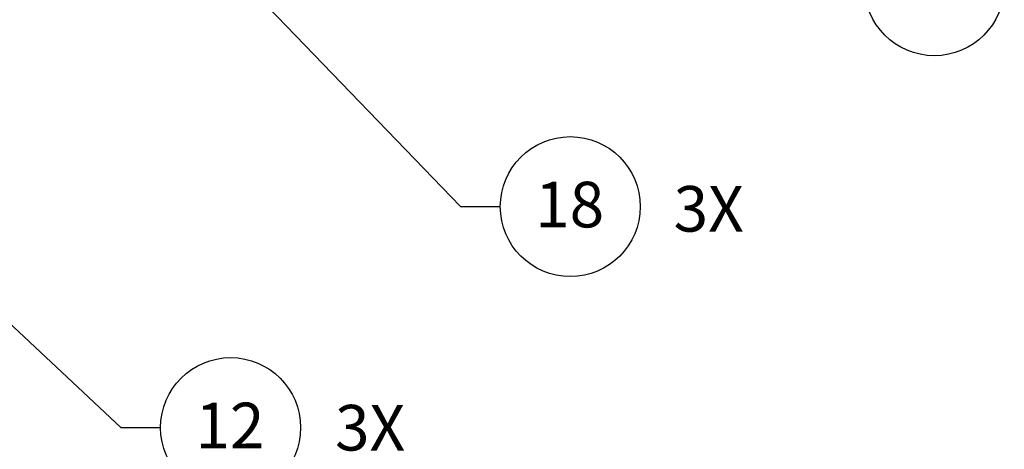
# Model space of a CAD drawing. Extents: x 0.3 to 21.3, y -0.2 to 15.9.
# Drawn here: x 15.9 to 18.3, y 10.7 to 11.8 of the extents above; entities that cross this region are included whole.
import ezdxf

# ---------------------------------------------------------------- set-up
doc = ezdxf.new("R2010")
doc.units = 0
doc.header["$MEASUREMENT"] = 0
doc.layers.get('0').update_dxf_attribs({"color": 1, "linetype": 'CONTINUOUS'})
doc.layers.add('DIM', color=4, linetype='CONTINUOUS')
doc.layers.add('TXT', color=4, linetype='CONTINUOUS')
doc.styles.add('ARIAL', font='ARIAL.TTF')
doc.styles.get("Standard").update_dxf_attribs({"font": 'simplex.shx'})
doc.dimstyles.new('SLDDIMSTYLE0', dxfattribs={"dimtxt": 0.18, "dimasz": 0.12, "dimexe": 0, "dimexo": 0.0625, "dimgap": 0, "dimtad": 0, "dimtih": 1, "dimtoh": 1, "dimdec": 0, "dimrnd": 1e-09, "dimzin": 0, "dimdsep": 46, "dimtxsty": 'Standard', "dimsah": 1, "dimcen": 0.09, "dimadec": 0, "dimazin": 0, "dimtfac": 0.12, "dimtdec": 0, "dimtofl": 0, "dimtmove": 0, "dimatfit": 3, "dimfxl": 0, "dimfrac": 2, "dimtolj": 1, "dimtzin": 0, "dimarcsym": 0})
doc.dimstyles.new('SLDDIMSTYLE1', dxfattribs={"dimtxt": 0.18, "dimasz": 0.04, "dimexe": 0, "dimexo": 0.0625, "dimgap": 0, "dimtad": 0, "dimtih": 1, "dimtoh": 1, "dimdec": 0, "dimrnd": 1e-09, "dimzin": 0, "dimdsep": 46, "dimtxsty": 'Standard', "dimblk1": 'DOT', "dimblk2": 'DOT', "dimsah": 1, "dimcen": 0.09, "dimadec": 0, "dimazin": 0, "dimtfac": 0.04, "dimtdec": 0, "dimtofl": 0, "dimtmove": 0, "dimatfit": 3, "dimldrblk": 'DOT', "dimfxl": 0, "dimfrac": 2, "dimtolj": 1, "dimtzin": 0, "dimarcsym": 0})

# ---------------------------------------------------------------- blocks, each defined once
blk = doc.blocks.new('_DOT')
at = {"color": 0, "linetype": 'ByBlock', "lineweight": -2}
blk.add_line((-0.5, 0), (-1, 0), dxfattribs=at)
at = {"color": 0, "linetype": 'ByBlock', "const_width": 0.5}
blk.add_lwpolyline([(-0.25, 0, 1), (0.25, 0, 1)], format="xyb", close=True, dxfattribs=at)

msp = doc.modelspace()

# ---------------------------------------------------------------- linework, layer by layer
at = {"layer": 'DIM', "color": 1}
for centre in [(18.1222, 11.8515), (17.2204, 11.3044), (16.3789, 10.7572)]:
    msp.add_circle(centre, 0.1733, dxfattribs=at)

# ---------------------------------------------------------------- texts
at = {"layer": 'DIM', "char_height": 0.113, "attachment_point": 2, "style": 'ARIAL'}
for insert in [(17.5633, 11.3555), (16.7245, 10.8133)]:
    msp.add_mtext('3X', dxfattribs=dict(at, insert=insert))
at = {"layer": 'TXT', "color": 4, "char_height": 0.11299, "width": 0.1, "attachment_point": 2, "style": 'ARIAL'}
for s, insert in [('{18}', (17.2188, 11.366)), ('{12}', (16.3773, 10.8188))]:
    msp.add_mtext(s, dxfattribs=dict(at, insert=insert))

# ---------------------------------------------------------------- leaders
at = {"layer": 'DIM', "color": 1}
for points, dimstyle in [([(16.2857, 11.9925), (16.9486, 11.3044), (17.047, 11.3044)], 'SLDDIMSTYLE1'), ([(15.6762, 11.1606), (16.1071, 10.7572), (16.2056, 10.7572)], 'SLDDIMSTYLE0')]:
    msp.add_leader(points, dimstyle=dimstyle, dxfattribs=at)

doc.saveas('drawing.dxf')
